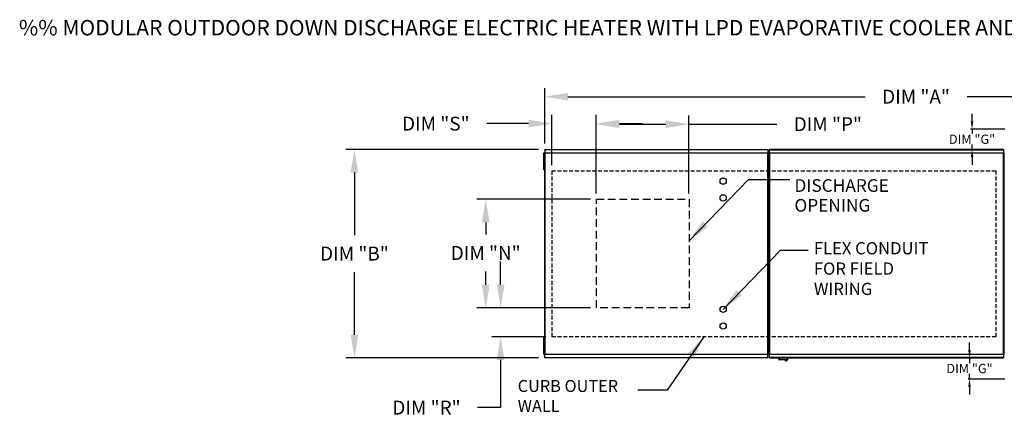
# Model space of a CAD drawing. Units: inches. Extents: x -2 to 233, y -155 to 0.
# Drawn here: x -2 to 125, y -53 to 0 of the extents above; entities that cross this region are included whole.
import ezdxf

# ---------------------------------------------------------------- set-up
doc = ezdxf.new("R2010")
doc.units = ezdxf.units.IN
doc.header["$MEASUREMENT"] = 0
doc.linetypes.add('DASHED', pattern=[0.75, 0.5, -0.25])
doc.layers.add('1', color=7, linetype='DASHED')
doc.styles.add('BOLD', font='ROMAND.SHX')
doc.dimstyles.new('MOD', dxfattribs={"dimscale": 1.5, "dimtxt": 1.2, "dimasz": 2, "dimexe": 0.75, "dimexo": 0.5, "dimgap": 1, "dimtad": 0, "dimtih": 1, "dimtoh": 1, "dimzin": 0, "dimdsep": 46, "dimtxsty": 'Standard', "dimcen": 0.09, "dimadec": 0, "dimazin": 0, "dimtfac": 1, "dimtofl": 0, "dimtmove": 0, "dimatfit": 3, "dimfxl": 1, "dimtolj": 1, "dimtzin": 0, "dimarcsym": 0})
doc.dimstyles.get("Standard").update_dxf_attribs({"dimtxt": 1.2, "dimasz": 1, "dimexe": 0.18, "dimexo": 0.0625, "dimgap": 0.09, "dimtad": 0, "dimtih": 1, "dimtoh": 1, "dimzin": 0, "dimdsep": 46, "dimtxsty": 'Standard', "dimcen": 0.09, "dimadec": 0, "dimazin": 0, "dimtfac": 1, "dimtmove": 0, "dimatfit": 3, "dimfxl": 1, "dimtolj": 1, "dimtzin": 0, "dimarcsym": 0})

# ---------------------------------------------------------------- blocks, each defined once
blk = doc.blocks.new('*D3')
at = {"color": 0, "lineweight": -2, "transparency": 16777216}
for p, q in [((66, -16.04), (66, -8.84)), ((162.15, -13.41), (162.15, -8.84)), ((69, -9.96), (107.47, -9.96)), ((159.15, -9.96), (120.67, -9.96))]:
    blk.add_line(p, q, dxfattribs=at)
at = {"color": 0, "transparency": 16777216}
for points in [[(69, -9.46), (69, -10.46), (66, -9.96)], [(159.15, -9.46), (159.15, -10.46), (162.15, -9.96)]]:
    blk.add_solid(points, dxfattribs=at)
at = {"layer": 'Defpoints', "color": 0, "transparency": 16777216}
for p in [(162.15, -9.96), (162.15, -14.16), (66, -16.79)]:
    blk.add_point(p, dxfattribs=at)
at = {"color": 0, "transparency": 16777216, "insert": (114.07, -9.96), "char_height": 1.8, "attachment_point": 5}
blk.add_mtext('\\A1;DIM "A"', dxfattribs=at)
blk = doc.blocks.new('*D5')
at = {"color": 0, "lineweight": -2, "transparency": 16777216}
for p, q in [((72.67, -22.5), (72.67, -12.4)), ((84.67, -22.5), (84.67, -12.4)), ((75.67, -13.52), (81.67, -13.52)), ((84.67, -13.52), (96.05, -13.52))]:
    blk.add_line(p, q, dxfattribs=at)
at = {"color": 0, "transparency": 16777216}
for points in [[(75.67, -13.02), (75.67, -14.02), (72.67, -13.52)], [(81.67, -13.02), (81.67, -14.02), (84.67, -13.52)]]:
    blk.add_solid(points, dxfattribs=at)
at = {"layer": 'Defpoints', "color": 0, "transparency": 16777216}
for p in [(84.67, -13.52), (72.67, -23.25), (84.67, -23.25)]:
    blk.add_point(p, dxfattribs=at)
at = {"color": 0, "transparency": 16777216, "insert": (102.65, -13.52), "char_height": 1.8, "attachment_point": 5}
blk.add_mtext('\\A1;DIM "P"', dxfattribs=at)
blk = doc.blocks.new('*D12')
at = {"color": 0, "lineweight": -2, "transparency": 16777216}
for p, q in [((65.2, -16.79), (40.22, -16.79)), ((41.35, -19.79), (41.35, -27.88)), ((41.35, -40.78), (41.35, -32.68)), ((65.2, -43.78), (40.22, -43.78))]:
    blk.add_line(p, q, dxfattribs=at)
at = {"color": 0, "transparency": 16777216}
for points in [[(40.85, -19.79), (41.85, -19.79), (41.35, -16.79)], [(40.85, -40.78), (41.85, -40.78), (41.35, -43.78)]]:
    blk.add_solid(points, dxfattribs=at)
at = {"layer": 'Defpoints', "color": 0, "transparency": 16777216}
for p in [(65.95, -16.79), (41.35, -43.78), (65.95, -43.78)]:
    blk.add_point(p, dxfattribs=at)
at = {"color": 0, "transparency": 16777216, "insert": (41.35, -30.28), "char_height": 1.8, "attachment_point": 5}
blk.add_mtext('\\A1;DIM "B"', dxfattribs=at)
blk = doc.blocks.new('*D13')
at = {"color": 0, "lineweight": -2, "transparency": 16777216}
for p, q in [((71.92, -23.25), (57.22, -23.25)), ((58.35, -26.25), (58.35, -27.8)), ((58.35, -34.31), (58.35, -32.6)), ((71.92, -37.31), (57.22, -37.31))]:
    blk.add_line(p, q, dxfattribs=at)
at = {"color": 0, "transparency": 16777216}
for points in [[(57.85, -26.25), (58.85, -26.25), (58.35, -23.25)], [(57.85, -34.31), (58.85, -34.31), (58.35, -37.31)]]:
    blk.add_solid(points, dxfattribs=at)
at = {"layer": 'Defpoints', "color": 0, "transparency": 16777216}
for p in [(58.35, -23.25), (72.67, -23.25), (72.67, -37.31)]:
    blk.add_point(p, dxfattribs=at)
at = {"color": 0, "transparency": 16777216, "insert": (58.35, -30.2), "char_height": 1.8, "attachment_point": 5}
blk.add_mtext('\\A1;DIM "N"', dxfattribs=at)
blk = doc.blocks.new('*D14')
at = {"color": 0, "lineweight": -2, "transparency": 16777216}
for p, q in [((60.28, -34.31), (60.28, -31.31)), ((71.92, -37.31), (59.15, -37.31)), ((66.15, -41.05), (59.15, -41.05)), ((60.28, -44.05), (60.28, -50.22)), ((60.28, -50.22), (57.28, -50.22))]:
    blk.add_line(p, q, dxfattribs=at)
at = {"color": 0, "transparency": 16777216}
for points in [[(59.78, -34.31), (60.78, -34.31), (60.28, -37.31)], [(59.78, -44.05), (60.78, -44.05), (60.28, -41.05)]]:
    blk.add_solid(points, dxfattribs=at)
at = {"layer": 'Defpoints', "color": 0, "transparency": 16777216}
for p in [(72.67, -37.31), (60.28, -41.05), (66.9, -41.05)]:
    blk.add_point(p, dxfattribs=at)
at = {"color": 0, "transparency": 16777216, "insert": (50.68, -50.22), "char_height": 1.8, "attachment_point": 5}
blk.add_mtext('\\A1;DIM "R"', dxfattribs=at)
blk = doc.blocks.new('*D15')
at = {"color": 0, "lineweight": -2, "transparency": 16777216}
for p, q in [((66.9, -18.81), (66.9, -12.32)), ((72.67, -22.5), (72.67, -12.32)), ((63.9, -13.45), (58.49, -13.45)), ((75.67, -13.45), (78.67, -13.45))]:
    blk.add_line(p, q, dxfattribs=at)
at = {"color": 0, "transparency": 16777216}
for points in [[(63.9, -12.95), (63.9, -13.95), (66.9, -13.45)], [(75.67, -12.95), (75.67, -13.95), (72.67, -13.45)]]:
    blk.add_solid(points, dxfattribs=at)
at = {"layer": 'Defpoints', "color": 0, "transparency": 16777216}
for p in [(66.9, -13.45), (66.9, -19.56), (72.67, -23.25)]:
    blk.add_point(p, dxfattribs=at)
at = {"color": 0, "transparency": 16777216, "insert": (51.89, -13.45), "char_height": 1.8, "attachment_point": 5}
blk.add_mtext('\\A1;DIM "S"', dxfattribs=at)
blk = doc.blocks.new('*D22')
at = {"color": 0, "lineweight": -2, "transparency": 16777216}
for p, q in [((121.32, -13.16), (121.32, -12.16)), ((125.56, -14.16), (121.14, -14.16)), ((121.32, -14.16), (121.32, -14.78)), ((121.32, -16.79), (121.32, -16.16)), ((125.35, -16.79), (121.14, -16.79)), ((121.32, -17.79), (121.32, -18.79))]:
    blk.add_line(p, q, dxfattribs=at)
at = {"color": 0, "transparency": 16777216}
for points in [[(121.16, -13.16), (121.49, -13.16), (121.32, -14.16)], [(121.16, -17.79), (121.49, -17.79), (121.32, -16.79)]]:
    blk.add_solid(points, dxfattribs=at)
at = {"layer": 'Defpoints', "color": 0, "transparency": 16777216}
for p in [(125.62, -14.16), (121.32, -16.79), (125.41, -16.79)]:
    blk.add_point(p, dxfattribs=at)
at = {"color": 0, "transparency": 16777216, "insert": (121.32, -15.47), "char_height": 1.2, "attachment_point": 5}
blk.add_mtext('\\A1;DIM "G"', dxfattribs=at)
blk = doc.blocks.new('*D23')
at = {"color": 0, "lineweight": -2, "transparency": 16777216}
for p, q in [((120.99, -42.78), (120.99, -41.78)), ((125.35, -43.78), (120.81, -43.78)), ((120.99, -43.78), (120.99, -44.47)), ((120.99, -46.54), (120.99, -45.85)), ((125.56, -46.54), (120.81, -46.54)), ((120.99, -47.54), (120.99, -48.54))]:
    blk.add_line(p, q, dxfattribs=at)
at = {"color": 0, "transparency": 16777216}
for points in [[(120.82, -42.78), (121.16, -42.78), (120.99, -43.78)], [(120.82, -47.54), (121.16, -47.54), (120.99, -46.54)]]:
    blk.add_solid(points, dxfattribs=at)
at = {"layer": 'Defpoints', "color": 0, "transparency": 16777216}
for p in [(120.99, -43.78), (125.41, -43.78), (125.62, -46.54)]:
    blk.add_point(p, dxfattribs=at)
at = {"color": 0, "transparency": 16777216, "insert": (120.99, -45.16), "char_height": 1.2, "attachment_point": 5}
blk.add_mtext('\\A1;DIM "G"', dxfattribs=at)

msp = doc.modelspace()

# ---------------------------------------------------------------- linework, layer by layer
at = {"color": 7, "linetype": 'Continuous'}
for p, q in [((65.822, -17.265), (65.822, -17.626)), ((65.898, -17.265), (65.822, -17.265)), ((65.822, -17.626), (65.822, -19.069)), ((65.898, -17.626), (65.822, -17.626)), ((65.898, -17.265), (65.898, -17.626)), ((65.898, -17.626), (65.898, -19.069)), ((65.944, -17.239), (65.944, -43.328)), ((65.992, -17.239), (65.944, -17.239)), ((65.992, -17.239), (65.992, -43.328)), ((65.992, -17.239), (65.993, -17.239)), ((65.993, -17.213), (94.871, -17.213)), ((65.993, -17.213), (65.993, -17.239)), ((65.993, -17.261), (65.993, -17.239)), ((94.871, -17.261), (65.993, -17.261)), ((65.996, -16.789), (94.868, -16.789)), ((65.996, -16.834), (65.996, -16.789)), ((94.868, -16.834), (65.996, -16.834)), ((65.996, -16.834), (65.996, -17.213)), ((94.868, -16.789), (94.868, -16.834)), ((94.868, -16.834), (94.868, -17.213)), ((94.871, -17.239), (94.871, -17.213)), ((94.871, -43.328), (94.871, -17.239)), ((94.871, -17.261), (94.871, -17.239)), ((94.871, -17.239), (94.871, -17.239)), ((94.92, -17.239), (94.871, -17.239)), ((94.89, -17.262), (94.89, -17.623)), ((94.966, -17.262), (94.89, -17.262)), ((94.89, -17.623), (94.89, -19.067)), ((94.966, -17.623), (94.89, -17.623)), ((94.92, -43.328), (94.92, -17.239)), ((94.966, -17.262), (94.966, -17.623)), ((94.966, -17.623), (94.966, -19.067)), ((94.992, -17.626), (94.992, -17.265)), ((94.992, -17.265), (95.068, -17.265)), ((94.992, -19.069), (94.992, -17.626)), ((94.992, -17.626), (95.068, -17.626)), ((95.038, -17.236), (95.038, -43.328)), ((95.087, -17.236), (95.038, -17.236)), ((95.068, -17.626), (95.068, -17.265)), ((95.068, -19.069), (95.068, -17.626)), ((95.087, -17.21), (125.412, -17.21)), ((95.087, -17.21), (95.087, -17.236)), ((95.087, -17.236), (95.087, -43.328)), ((95.087, -17.258), (95.087, -17.236)), ((95.087, -17.236), (95.087, -17.236)), ((125.412, -17.258), (95.087, -17.258)), ((125.409, -16.787), (95.09, -16.787)), ((95.09, -16.831), (95.09, -16.787)), ((95.09, -16.831), (125.409, -16.831)), ((95.09, -17.21), (95.09, -16.831)), ((125.409, -16.787), (125.409, -16.831)), ((125.409, -16.831), (125.409, -17.21)), ((125.412, -17.236), (125.412, -17.21)), ((125.413, -17.236), (125.412, -17.236)), ((125.412, -17.258), (125.412, -17.236)), ((125.413, -43.328), (125.413, -17.236)), ((125.461, -17.236), (125.413, -17.236)), ((125.461, -43.328), (125.461, -17.236)), ((65.898, -19.069), (65.822, -19.069)), ((65.822, -19.069), (65.822, -19.43)), ((65.944, -17.987), (65.898, -17.987)), ((65.898, -18.708), (65.944, -18.708)), ((65.898, -19.069), (65.898, -19.43)), ((94.89, -19.067), (94.89, -19.428)), ((94.966, -19.067), (94.89, -19.067)), ((94.992, -17.987), (94.92, -17.987)), ((94.92, -18.708), (94.992, -18.708)), ((95.038, -17.984), (94.966, -17.984)), ((94.966, -18.706), (95.038, -18.706)), ((94.966, -19.067), (94.966, -19.428)), ((94.992, -19.069), (95.068, -19.069)), ((94.992, -19.43), (94.992, -19.069)), ((95.068, -19.43), (95.068, -19.069)), ((65.898, -19.43), (65.822, -19.43)), ((94.966, -19.428), (94.89, -19.428)), ((94.992, -19.43), (95.068, -19.43)), ((65.822, -41.136), (65.822, -41.497)), ((65.898, -41.136), (65.822, -41.136)), ((65.822, -41.497), (65.822, -42.941)), ((65.898, -41.497), (65.822, -41.497)), ((65.898, -41.136), (65.898, -41.497)), ((65.898, -41.497), (65.898, -42.941)), ((65.944, -41.858), (65.898, -41.858)), ((94.89, -41.136), (94.89, -41.497)), ((94.966, -41.136), (94.89, -41.136)), ((94.89, -41.497), (94.89, -42.941)), ((94.966, -41.497), (94.89, -41.497)), ((94.992, -41.858), (94.92, -41.858)), ((94.966, -41.136), (94.966, -41.497)), ((94.966, -41.497), (94.966, -42.941)), ((95.038, -41.858), (94.966, -41.858)), ((94.992, -41.497), (94.992, -41.136)), ((94.992, -41.136), (95.068, -41.136)), ((94.992, -42.941), (94.992, -41.497)), ((94.992, -41.497), (95.068, -41.497)), ((95.068, -41.497), (95.068, -41.136)), ((95.068, -42.941), (95.068, -41.497)), ((65.822, -42.941), (65.822, -43.302)), ((65.898, -42.941), (65.822, -42.941)), ((65.898, -43.302), (65.822, -43.302)), ((65.898, -42.58), (65.944, -42.58)), ((65.898, -42.941), (65.898, -43.302)), ((65.944, -43.328), (65.992, -43.328)), ((65.993, -43.328), (65.992, -43.328)), ((65.993, -43.305), (94.871, -43.305)), ((65.993, -43.305), (65.993, -43.328)), ((65.993, -43.328), (65.993, -43.354)), ((94.871, -43.305), (94.871, -43.328)), ((94.871, -43.328), (94.871, -43.328)), ((94.871, -43.354), (94.871, -43.328)), ((94.871, -43.328), (94.92, -43.328)), ((94.89, -42.941), (94.89, -43.302)), ((94.966, -42.941), (94.89, -42.941)), ((94.966, -43.302), (94.89, -43.302)), ((94.92, -42.58), (94.992, -42.58)), ((94.966, -42.58), (95.038, -42.58)), ((94.966, -42.941), (94.966, -43.302)), ((94.992, -43.302), (94.992, -42.941)), ((94.992, -42.941), (95.068, -42.941)), ((94.992, -43.302), (95.068, -43.302)), ((95.038, -43.328), (95.087, -43.328)), ((95.068, -43.302), (95.068, -42.941)), ((95.087, -43.305), (125.412, -43.305)), ((95.087, -43.305), (95.087, -43.328)), ((95.087, -43.328), (95.087, -43.354)), ((95.087, -43.328), (95.087, -43.328)), ((125.412, -43.305), (125.412, -43.328)), ((125.412, -43.354), (125.412, -43.328)), ((125.413, -43.328), (125.412, -43.328)), ((125.413, -43.328), (125.461, -43.328)), ((94.871, -43.354), (65.993, -43.354)), ((65.996, -43.733), (65.996, -43.354)), ((65.996, -43.733), (94.868, -43.733)), ((65.996, -43.777), (65.996, -43.733)), ((94.868, -43.777), (65.996, -43.777)), ((94.868, -43.733), (94.868, -43.354)), ((94.868, -43.733), (94.868, -43.777)), ((125.412, -43.354), (95.087, -43.354)), ((95.09, -43.733), (95.09, -43.354)), ((125.409, -43.733), (95.09, -43.733)), ((95.09, -43.777), (95.09, -43.733)), ((95.09, -43.777), (125.409, -43.777)), ((96.312, -43.777), (96.312, -44.014)), ((96.312, -44.014), (97.478, -44.014)), ((97.455, -44.037), (96.335, -44.037)), ((97.478, -44.014), (97.478, -43.777)), ((125.409, -43.354), (125.409, -43.733)), ((125.409, -43.733), (125.409, -43.777))]:
    msp.add_line(p, q, dxfattribs=at)
msp.add_line((92.396, -20.665), (97.723, -20.665))
at = {"linetype": 'Continuous'}
for p, q in [((96.521, -29.85), (100.085, -29.85)), ((81.846, -47.961), (78.066, -47.961))]:
    msp.add_line(p, q, dxfattribs=at)
at = {"linetype": 'DASHED', "ltscale": 2}
msp.add_lwpolyline([(84.675, -23.252), (84.675, -37.314), (72.675, -37.314), (72.675, -23.252)], close=True, dxfattribs=at)
for centre in [(89.093, -20.9), (89.093, -23.065), (89.093, -37.501), (89.093, -39.667)]:
    msp.add_circle(centre, 0.406)
at = {"color": 7, "linetype": 'Continuous'}
for centre, radius, start, end in [((96.335, -44.014), 0.0225, 180, 270), ((97.257, -43.997), 0.18, 192.59159, 347.40841), ((97.455, -44.014), 0.0225, 270, 0)]:
    msp.add_arc(centre, radius, start, end, dxfattribs=at)
at = {"layer": '1'}
for p, q in [((66.899, -19.559), (124.416, -19.557)), ((66.899, -19.559), (66.899, -41.048)), ((124.416, -19.557), (124.416, -41.048)), ((124.416, -41.048), (66.899, -41.048))]:
    msp.add_line(p, q, dxfattribs=at)

# ---------------------------------------------------------------- texts
at = {"color": 7, "style": 'BOLD'}
msp.add_text('%% MODULAR OUTDOOR DOWN DISCHARGE ELECTRIC HEATER WITH LPD EVAPORATIVE COOLER AND SCREEN INTAKE', height=2, dxfattribs=at).set_placement((-2.1, -2.024))
for s, p in [('DISCHARGE', (98.325, -22.284)), ('OPENING', (98.325, -24.853))]:
    msp.add_text(s, height=1.6406).set_placement(p)
at = {"linetype": 'Continuous'}
for s, height, p in [('FLEX CONDUIT', 1.57894, (100.841, -30.378)), ('FOR FIELD ', 1.5789, (100.841, -33.01)), ('WIRING', 1.5789, (100.841, -35.641)), ('CURB OUTER', 1.5469, (62.488, -48.199)), ('WALL', 1.5469, (62.488, -50.777))]:
    msp.add_text(s, height=height, dxfattribs=at).set_placement(p)

# ---------------------------------------------------------------- dimensions: what is measured, and where the dimension line sits
dim = msp.add_linear_dim(base=(162.147, -9.961), p1=(65.996, -16.789), p2=(162.147, -14.155), text='DIM "A"', dimstyle='MOD', override={"dimpost": '"'})
dim.commit()
dim.dimension.update_dxf_attribs({"geometry": '*D3', "text_midpoint": (114.071, -9.961)})
for base, p2, text, picture, middle in [((66.899, -13.448), (66.899, -19.559), 'DIM "S"', '*D15', (51.894, -13.448)), ((84.675, -13.523), (84.675, -23.252), 'DIM "P"', '*D5', (102.654, -13.523))]:
    dim = msp.add_linear_dim(base=base, p1=(72.675, -23.252), p2=p2, text=text, dimstyle='MOD', override={"dimpost": '"'})
    dim.commit()
    dim.dimension.update_dxf_attribs({"geometry": picture, "text_midpoint": middle, "dimtype": 160})
for base, p1, p2, text, dimstyle, picture, middle in [((121.323, -16.787), (125.623, -14.155), (125.409, -16.787), 'DIM "G"', 'Standard', '*D22', (121.323, -15.471)), ((58.348, -23.252), (72.675, -37.314), (72.675, -23.252), 'DIM "N"', 'MOD', '*D13', (58.348, -30.2)), ((60.279, -41.048), (72.675, -37.314), (66.899, -41.048), 'DIM "R"', 'MOD', '*D14', (50.679, -50.221)), ((120.991, -43.777), (125.623, -46.539), (125.409, -43.777), 'DIM "G"', 'Standard', '*D23', (120.991, -45.158))]:
    dim = msp.add_linear_dim(base=base, p1=p1, p2=p2, angle=90, text=text, dimstyle=dimstyle, override={"dimpost": '"'})
    dim.commit()
    dim.dimension.update_dxf_attribs({"geometry": picture, "text_midpoint": middle, "dimtype": 160})
dim = msp.add_linear_dim(base=(41.348, -43.777), p1=(65.948, -16.789), p2=(65.948, -43.777), angle=90, text='DIM "B"', dimstyle='MOD', override={"dimpost": '"'})
dim.commit()
dim.dimension.update_dxf_attribs({"geometry": '*D12', "text_midpoint": (41.348, -30.283)})

# ---------------------------------------------------------------- leaders
for points in [[(84.678, -28.614), (92.396, -20.665)], [(89.093, -37.501), (96.521, -29.85)], [(86.58, -41.068), (81.846, -47.961)]]:
    msp.add_leader(points, dimstyle='MOD')

doc.saveas('drawing.dxf')
